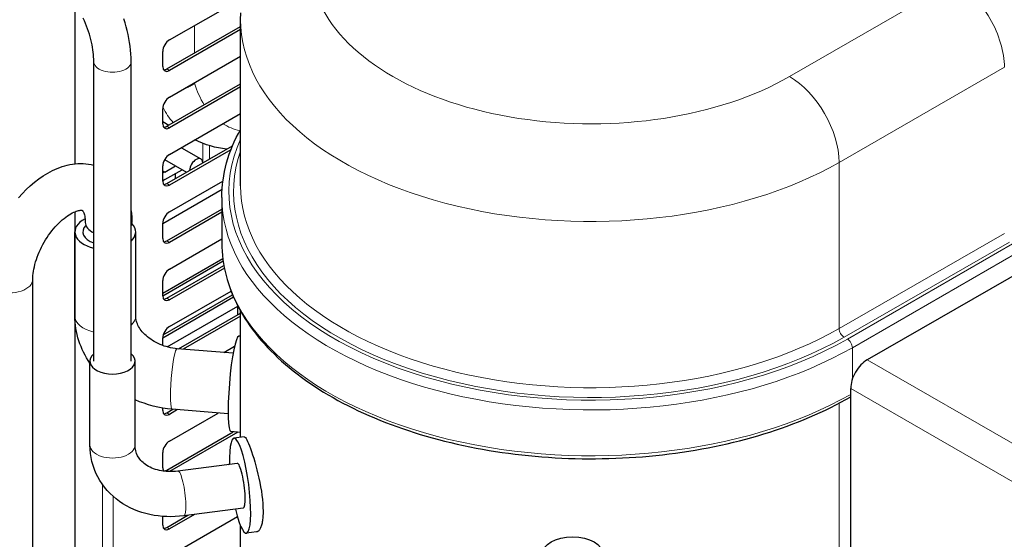
# Model space of a CAD drawing. Units: millimetres. Extents: x 3930 to 14522, y -344 to 1424.
# Drawn here: x 13593 to 13791, y 429 to 533 of the extents above; entities that cross this region are included whole.
import ezdxf

# ---------------------------------------------------------------- set-up
doc = ezdxf.new("R2010")
doc.units = ezdxf.units.MM
doc.header["$LTSCALE"] = 5
doc.layers.add('Visibile (ISO)', color=7, linetype='Continuous', lineweight=25)
doc.layers.add('Visibile sottile (ISO)', color=7, linetype='Continuous', lineweight=20)

msp = doc.modelspace()

# ---------------------------------------------------------------- linework, layer by layer
at = {"layer": 'Visibile (ISO)'}
for p, q in [((13623.2147, 529.0775), (13637.7767, 537.4632)), ((13604.2554, 536.6429), (13604.2554, 504.2154)), ((13622.6844, 523.2513), (13637.4899, 531.7772)), ((13637.4899, 531.1664), (13623.2147, 522.9459)), ((13637.4899, 499.7962), (13637.4899, 533.1367)), ((13621.8889, 523.7153), (13621.8889, 526.7811)), ((13623.2147, 517.5808), (13637.4899, 525.8013)), ((13608.0493, 464.6569), (13608.0493, 524.7496)), ((13615.5493, 464.6569), (13615.5493, 524.7496)), ((13622.6844, 511.7546), (13637.4899, 520.2805)), ((13637.4899, 519.6697), (13623.2147, 511.4492)), ((13621.8889, 512.2186), (13621.8889, 515.2844)), ((13623.2147, 506.084), (13637.4899, 514.3045)), ((13621.8889, 512.7148), (13623.1204, 512.0056)), ((13622.6844, 500.2578), (13635.8762, 507.8545)), ((13635.5567, 507.0597), (13623.2147, 499.9524)), ((13625.6075, 507.462), (13629.52, 505.2089)), ((13621.8889, 500.7218), (13621.8889, 503.7876)), ((13622.2589, 505.063), (13626.6438, 502.5379)), ((13622.2866, 502.5779), (13624.4304, 503.8125)), ((13622.2866, 501.045), (13625.7614, 503.046)), ((13624.3891, 502.2558), (13624.3891, 501.2395)), ((13623.2147, 494.5873), (13633.9502, 500.7694)), ((13621.8889, 492.2519), (13633.7906, 499.1056)), ((13633.7399, 497.4968), (13633.7399, 488.2994)), ((13819.5032, 497.3503), (13763.1556, 464.9019)), ((13604.2554, 494.6075), (13604.2554, 420.9441)), ((13622.6844, 488.7611), (13633.7399, 495.1275)), ((13633.7399, 494.5167), (13623.2147, 488.4557)), ((13621.8889, 489.2251), (13621.8889, 492.2909)), ((13604.2605, 473.7058), (13604.2605, 490.5677)), ((13616.448, 473.7058), (13616.448, 490.5677)), ((13623.2147, 483.0905), (13633.7399, 489.1515)), ((13621.8889, 478.3001), (13633.9247, 485.2311)), ((13633.9996, 484.6634), (13621.8893, 477.6896)), ((13622.6844, 477.2643), (13634.1284, 483.8544)), ((13634.2311, 483.3028), (13623.2147, 476.9589)), ((13595.8173, 400.5512), (13595.8173, 481.0285)), ((13621.8889, 477.7283), (13621.8889, 480.7941)), ((13621.9846, 469.9242), (13635.8822, 477.9274)), ((13623.2147, 471.5938), (13635.5679, 478.7075)), ((13636.0928, 477.4379), (13621.8889, 469.2584)), ((13622.7966, 467.4817), (13636.9581, 475.6368)), ((13625.0266, 467.1163), (13637.4899, 474.2935)), ((13636.8707, 475.5865), (13636.8707, 473.9369)), ((13637.4899, 449.3419), (13637.4899, 474.6571)), ((13637.4899, 473.6827), (13625.9546, 467.04)), ((13621.8889, 467.7668), (13621.8889, 469.2974)), ((13637.4899, 469.6185), (13637.1283, 469.6483)), ((13635.9839, 466.2149), (13624.775, 467.137)), ((13634.1068, 466.3693), (13636.2652, 467.6123)), ((13607.2759, 447.795), (13607.2759, 464.6569)), ((13616.3228, 447.795), (13616.3228, 464.6569)), ((13759.841, 421.7907), (13759.841, 459.1609)), ((13621.8889, 454.7348), (13621.8889, 455.2239)), ((13622.6844, 454.2708), (13623.9145, 454.9791)), ((13624.8425, 454.9028), (13623.2147, 453.9654)), ((13623.2147, 448.6002), (13632.9947, 454.2321)), ((13634.9846, 454.0684), (13623.7758, 454.9905)), ((13622.6844, 442.774), (13636.0234, 450.4555)), ((13636.9515, 450.3791), (13623.2249, 442.4745)), ((13637.4899, 450.3348), (13635.5525, 450.4942)), ((13638.2051, 449.4352), (13636.1566, 449.1679)), ((13621.8889, 443.238), (13621.8889, 446.3039)), ((13636.8148, 444.1247), (13624.9287, 442.5735)), ((13634.9949, 443.8872), (13635.2915, 444.058)), ((13637.9855, 435.1539), (13626.0994, 433.6027)), ((13621.8889, 431.7413), (13621.8889, 433.4834)), ((13622.6844, 431.2773), (13626.9052, 433.7079)), ((13628.2767, 433.8869), (13623.2147, 430.9719)), ((13623.2147, 425.6067), (13636.8477, 433.4574)), ((13637.4899, 386.3615), (13637.4899, 431.5622)), ((13640.6922, 430.3781), (13638.6437, 430.1108))]:
    msp.add_line(p, q, dxfattribs=at)
at = {"layer": 'Visibile (ISO)', "flags": 128}
for points in [[(13608.0493, 524.7496), (13608.0423, 525.1946), (13608.0211, 525.653), (13607.9855, 526.1237), (13607.9355, 526.6059), (13607.8707, 527.0984), (13607.7912, 527.6004), (13607.6967, 528.1109), (13607.5871, 528.6288), (13607.4624, 529.1533), (13607.3228, 529.6832), (13607.1685, 530.2176), (13606.9997, 530.7556), (13606.8166, 531.2962), (13606.6194, 531.8384), (13606.4082, 532.3813), (13606.1834, 532.9238), (13605.9452, 533.4651)], [(13615.5493, 524.7496), (13615.5363, 525.5062), (13615.4973, 526.2694), (13615.433, 527.0382), (13615.3438, 527.812), (13615.2301, 528.5898), (13615.0923, 529.371), (13614.9311, 530.1547), (13614.7467, 530.9401), (13614.5396, 531.7263), (13614.3102, 532.5124), (13614.059, 533.2975)], [(13637.4899, 533.1367), (13637.5199, 534.5305)], [(13628.2529, 520.3683), (13628.185, 520.3186), (13628.116, 520.2697), (13628.046, 520.2214), (13627.9749, 520.1738), (13627.9027, 520.127), (13627.8295, 520.0809), (13627.7553, 520.0356), (13627.6801, 519.991), (13627.6039, 519.9472), (13627.5267, 519.9042), (13627.4485, 519.8619), (13627.3695, 519.8205), (13627.2895, 519.7799), (13627.2087, 519.7401), (13627.127, 519.7012), (13627.0445, 519.6631), (13626.9613, 519.626), (13626.8773, 519.5897), (13626.7925, 519.5543), (13626.707, 519.5198), (13626.6207, 519.4862), (13626.5338, 519.4535), (13626.4462, 519.4217), (13626.3579, 519.3908)], [(13633.7399, 497.4968), (13633.7548, 498.3677), (13633.7995, 499.238), (13633.8739, 500.1075), (13633.9778, 500.9757), (13634.1113, 501.8421), (13634.2742, 502.7063), (13634.4664, 503.5679), (13634.6879, 504.4265), (13634.9385, 505.2815), (13635.218, 506.1327), (13635.5262, 506.9797), (13635.8629, 507.8221), (13636.2278, 508.6596), (13636.6207, 509.4919), (13637.0415, 510.3185), (13637.4899, 511.1391)], [(13634.7005, 507.1774), (13633.8706, 507.279), (13633.0471, 507.4172), (13632.2313, 507.5925), (13631.4249, 507.8051), (13630.6298, 508.0552), (13629.8476, 508.3429), (13629.0803, 508.6678), (13628.3297, 509.0295)], [(13592.9794, 497.4252), (13593.7308, 498.2661), (13594.512, 499.0669), (13595.3219, 499.8248), (13596.1592, 500.5367), (13597.0227, 501.1996), (13597.9115, 501.811), (13598.8253, 502.367), (13599.2917, 502.6228), (13599.7642, 502.863), (13600.243, 503.0871), (13600.728, 503.2945), (13601.2192, 503.4846), (13601.7166, 503.6568), (13602.2202, 503.8106), (13602.7306, 503.9449), (13603.2473, 504.0586), (13603.7693, 504.1507), (13604.2961, 504.2198), (13604.8269, 504.265), (13605.361, 504.2851), (13605.8975, 504.279), (13606.4358, 504.2456), (13606.9751, 504.1837), (13607.5138, 504.0923), (13608.0493, 503.9707)], [(13595.8173, 481.0285), (13595.8254, 481.4053), (13595.8501, 481.8036), (13595.8921, 482.2213), (13595.9521, 482.6565), (13596.0306, 483.107), (13596.1283, 483.5706), (13596.245, 484.0455), (13596.3804, 484.5294), (13596.5345, 485.0204), (13596.7071, 485.5165), (13596.8979, 486.0157), (13597.1063, 486.5159), (13597.3317, 487.0154), (13597.5732, 487.5124), (13597.8301, 488.005), (13598.1017, 488.4913), (13598.3871, 488.9696), (13598.6851, 489.4382), (13598.9946, 489.8956), (13599.3142, 490.3402), (13599.643, 490.7704), (13599.9795, 491.1846), (13600.3224, 491.5814), (13600.6701, 491.9597), (13601.0208, 492.3182), (13601.373, 492.6557), (13601.7249, 492.9711), (13602.0748, 493.2633), (13602.4207, 493.5317), (13602.7604, 493.7757), (13603.0918, 493.9951), (13603.4127, 494.1893), (13603.7209, 494.358), (13604.0139, 494.5015), (13604.2895, 494.6209), (13604.5455, 494.7172), (13604.7796, 494.7917), (13604.9892, 494.8454), (13605.1728, 494.881), (13605.3298, 494.9016), (13605.4601, 494.9101), (13605.5635, 494.9098), (13605.6398, 494.9047), (13605.6918, 494.8991), (13605.7418, 494.8885), (13605.7517, 494.8802), (13605.7617, 494.8725), (13605.8033, 494.8324), (13605.8369, 494.789), (13605.879, 494.7246), (13605.9296, 494.6348), (13605.9877, 494.5158), (13606.0489, 494.3661), (13606.1101, 494.1859), (13606.1686, 493.9752), (13606.2216, 493.734), (13606.2664, 493.4626), (13606.3004, 493.1619), (13606.3221, 492.8341), (13606.3296, 492.4809)], [(13615.5493, 494.7729), (13615.6183, 494.2046), (13615.6667, 493.633), (13615.6953, 493.0583), (13615.7046, 492.4809)], [(13633.7399, 488.2994), (13633.753, 487.4847), (13633.7924, 486.6704), (13633.8579, 485.8569), (13633.9494, 485.0446), (13634.0668, 484.2337), (13634.2099, 483.4246), (13634.3786, 482.6176), (13634.5727, 481.813), (13634.7923, 481.0112), (13635.037, 480.2124), (13635.3069, 479.417), (13635.6018, 478.6254), (13635.9215, 477.8378), (13636.2659, 477.0545), (13636.635, 476.276), (13637.0285, 475.5024), (13637.4464, 474.7342), (13637.8884, 473.9716), (13638.3541, 473.2147), (13638.8435, 472.4639), (13639.3561, 471.7192), (13639.8919, 470.9809), (13640.4504, 470.2492), (13641.0316, 469.5243), (13641.6351, 468.8065), (13642.2608, 468.0959), (13642.9083, 467.3927), (13643.5774, 466.6972), (13644.2679, 466.0095), (13644.9796, 465.33), (13645.7121, 464.6587), (13646.4653, 463.9959), (13647.2389, 463.3418), (13648.0327, 462.6966), (13648.8464, 462.0606), (13649.6798, 461.4337), (13650.5324, 460.8164), (13651.404, 460.2085), (13652.2943, 459.6105), (13653.203, 459.0223), (13654.1296, 458.4442), (13655.0739, 457.8763), (13656.0356, 457.3189), (13657.0144, 456.7719), (13658.0099, 456.2357), (13659.0218, 455.7104), (13660.0497, 455.1961), (13661.0935, 454.693), (13662.1527, 454.2013), (13663.227, 453.7211), (13664.3161, 453.2526), (13665.4196, 452.7959), (13666.5373, 452.3513), (13667.6687, 451.9187), (13668.8133, 451.4984), (13669.9708, 451.0904), (13671.1408, 450.6948), (13672.323, 450.3118), (13673.5168, 449.9414), (13674.7219, 449.5838), (13675.9378, 449.2391), (13677.1643, 448.9073), (13678.4009, 448.5886), (13679.6472, 448.2831), (13680.9027, 447.9909), (13682.1672, 447.712), (13683.4401, 447.4467), (13684.7212, 447.195), (13686.0099, 446.957), (13687.306, 446.7328), (13688.6088, 446.5225), (13689.918, 446.3261), (13691.2331, 446.1437), (13692.5537, 445.9752), (13693.8793, 445.8208), (13695.2095, 445.6803), (13696.5439, 445.554), (13697.882, 445.4418), (13699.2234, 445.3437), (13700.5676, 445.2598), (13701.9142, 445.1901), (13703.2627, 445.1347), (13704.6127, 445.0936), (13705.9638, 445.0667), (13707.3155, 445.0542), (13708.6674, 445.0561), (13710.019, 445.0725), (13711.3698, 445.1032), (13712.7195, 445.1483), (13714.0675, 445.2078), (13715.4134, 445.2815), (13716.7568, 445.3694), (13718.0973, 445.4716), (13719.4343, 445.5879), (13720.7676, 445.7183), (13722.0965, 445.8628), (13723.4208, 446.0212), (13724.7398, 446.1937), (13726.0533, 446.3801), (13727.3608, 446.5803), (13728.6618, 446.7945), (13729.9559, 447.0223), (13731.2427, 447.264), (13732.5216, 447.5193), (13733.7924, 447.7883), (13735.0544, 448.0709), (13736.3074, 448.3668), (13737.551, 448.676), (13738.7847, 448.9985), (13740.0082, 449.334), (13741.2211, 449.6824), (13742.4229, 450.0437), (13743.6134, 450.4178), (13744.7921, 450.8044), (13745.9586, 451.2035), (13747.1125, 451.615), (13748.2534, 452.0388), (13749.3811, 452.4747), (13750.4949, 452.9226), (13751.5947, 453.3825), (13752.6799, 453.8542), (13753.7502, 454.3375), (13754.8053, 454.8323), (13755.8448, 455.3384), (13756.8685, 455.8557), (13757.876, 456.384), (13758.867, 456.9232), (13759.841, 457.4731)], [(13607.2759, 464.2348), (13606.9308, 464.7608), (13606.6038, 465.2982), (13606.2955, 465.8465), (13606.0066, 466.4053), (13605.7376, 466.9741), (13605.4892, 467.5523), (13605.2619, 468.1396), (13605.0566, 468.7353), (13604.8737, 469.3388), (13604.7137, 469.9491), (13604.5771, 470.5654), (13604.4643, 471.1867), (13604.3758, 471.8123), (13604.312, 472.4413), (13604.2734, 473.0727), (13604.2605, 473.7058)], [(13624.775, 467.137), (13624.3353, 467.1822), (13623.8948, 467.2454), (13623.4552, 467.3264), (13623.0182, 467.4248), (13622.5854, 467.5406), (13622.1585, 467.6733), (13621.739, 467.8224), (13621.3285, 467.987), (13620.9284, 468.1663), (13620.5401, 468.3595), (13620.165, 468.5658), (13619.8045, 468.784), (13619.4597, 469.0131), (13619.1314, 469.2516), (13618.8207, 469.4984), (13618.5283, 469.7521), (13618.2553, 470.0114), (13618.0021, 470.2748), (13617.7688, 470.5409), (13617.5555, 470.8084), (13617.3625, 471.0757), (13617.1899, 471.3414), (13617.0374, 471.6042), (13616.9043, 471.863), (13616.79, 472.117), (13616.6937, 472.3653), (13616.6147, 472.6071), (13616.5523, 472.8415), (13616.4729, 473.2879), (13616.448, 473.7058)], [(13623.7758, 454.9905), (13622.8163, 455.0896), (13621.8612, 455.2285), (13620.9123, 455.4068), (13619.9713, 455.6239), (13619.0401, 455.8796), (13618.1205, 456.1733), (13617.2141, 456.5047), (13616.3228, 456.8731)], [(13638.2056, 449.4328), (13638.3148, 449.4065), (13638.4395, 449.3004), (13638.5797, 449.1121), (13638.7347, 448.8441), (13638.9022, 448.5045), (13639.0796, 448.1016), (13639.2643, 447.6431), (13639.4612, 447.1181), (13639.6704, 446.5246), (13639.8884, 445.8697), (13640.1117, 445.1607), (13640.3363, 444.4057), (13640.5578, 443.6166), (13640.7718, 442.8067), (13640.974, 441.9893), (13641.162, 441.1687), (13641.3399, 440.3206), (13641.5042, 439.4538), (13641.6503, 438.5815), (13641.7735, 437.7166), (13641.8703, 436.8715), (13641.9399, 436.0572), (13641.982, 435.2848), (13641.9961, 434.5651)], [(13626.0994, 433.6027), (13625.2435, 433.5087), (13624.3863, 433.4499), (13623.5295, 433.4267), (13622.6745, 433.4395), (13621.8232, 433.4886), (13620.9772, 433.5744), (13620.138, 433.6974), (13619.3074, 433.8577), (13618.4873, 434.0555), (13617.6796, 434.2909), (13616.8862, 434.5641), (13616.109, 434.8752), (13615.3499, 435.2243), (13614.611, 435.6116), (13613.8945, 436.0365), (13613.2028, 436.4985), (13612.5383, 436.9968), (13611.9033, 437.5308), (13611.3001, 438.0998), (13610.7312, 438.703), (13610.1991, 439.3388), (13609.7058, 440.0049), (13609.2534, 440.6992), (13608.8438, 441.4194), (13608.4792, 442.1634), (13608.1614, 442.9287), (13607.8916, 443.7121), (13607.6702, 444.5106), (13607.4976, 445.3212), (13607.3741, 446.1408), (13607.3003, 446.9664), (13607.2759, 447.795)], [(13624.9287, 442.5735), (13624.4387, 442.5198), (13623.9533, 442.4866), (13623.474, 442.4736), (13623.0024, 442.4805), (13622.54, 442.5071), (13622.0886, 442.5528), (13621.6495, 442.6172), (13621.2241, 442.6993), (13620.8133, 442.7984), (13620.4183, 442.9133), (13620.0402, 443.0433), (13619.6801, 443.1874), (13619.3389, 443.3444), (13619.0166, 443.5132), (13618.7136, 443.6927), (13618.4299, 443.8819), (13618.1659, 444.0798), (13617.9215, 444.2852), (13617.6966, 444.4972), (13617.4904, 444.7154), (13617.3025, 444.9394), (13617.1324, 445.1691), (13616.8431, 445.6443), (13616.6181, 446.1408), (13616.4558, 446.6624), (13616.3569, 447.2127), (13616.3314, 447.4997), (13616.3228, 447.795)], [(13641.9961, 434.5651), (13641.9934, 434.2691), (13641.9855, 433.9781), (13641.9724, 433.693), (13641.954, 433.4147), (13641.9305, 433.1443), (13641.9018, 432.8827), (13641.868, 432.6308), (13641.8291, 432.3895), (13641.7852, 432.1598), (13641.7363, 431.9428), (13641.6825, 431.739), (13641.6243, 431.5489), (13641.5619, 431.3727), (13641.4958, 431.2104), (13641.4263, 431.0622), (13641.3538, 430.9284), (13641.2787, 430.8092), (13641.2014, 430.7046), (13641.1221, 430.6148), (13641.0414, 430.5401), (13640.9581, 430.4795), (13640.8719, 430.4325), (13640.7831, 430.3994), (13640.692, 430.3805)]]:
    msp.add_lwpolyline(points, dxfattribs=at)
at = {"layer": 'Visibile (ISO)'}
for centre, major_axis, ratio, start_param, end_param in [((13623.2147, 527.5446), (0.9357, 1.6248), 0.57809312, 0.78346445, 2.35426078), ((13623.2147, 524.4788), (-0.9357, -1.6248), 0.57809312, 5.49585344, 7.06664976), ((13622.6844, 524.7842), (-0.9357, -1.6248), 0.57809312, 0.28618803, 0.78346445), ((13623.2147, 516.0479), (0.9357, 1.6248), 0.57809312, 0.78346445, 2.35426078), ((13623.2147, 512.9821), (-0.9357, -1.6248), 0.57809312, 5.49585344, 7.06664976), ((13622.6844, 513.2875), (-0.9357, -1.6248), 0.57809312, 0.28618803, 0.78346445), ((13623.2147, 504.5511), (0.9357, 1.6248), 0.57809312, 0.78346445, 2.35426078), ((13628.5843, 503.5841), (0.9357, 1.6248), 0.57809312, 5.54236915, 8.59093038), ((13622.2866, 499.5121), (1.8714, 3.2497), 0.57809312, 0.78346445, 0.93403273), ((13622.2866, 499.5121), (0.9357, 1.6248), 0.57809312, 0.78346445, 1.08815711), ((13623.2147, 501.4853), (-0.9357, -1.6248), 0.57809312, 5.49585344, 7.06664976), ((13622.6844, 501.7907), (-0.9357, -1.6248), 0.57809312, 0.28618803, 0.78346445), ((13623.2147, 493.0544), (0.9357, 1.6248), 0.57809312, 0.78346445, 2.35426078), ((13610.3542, 490.5677), (-6.0937, 0), 0.5758617, 5.44069277, 7.46609107), ((13610.3542, 490.5677), (-4.5, 0), 0.5758617, 5.76059231, 7.31624274), ((13611.0171, 492.4809), (-4.6875, 0), 0.5758617, 0, 0.88520757), ((13611.0171, 492.4809), (4.6875, 0), 0.5758617, 6.02506362, 6.28318531), ((13610.3542, 490.5677), (6.0937, 0), 0.5758617, 5.73320095, 6.78748354), ((13623.2147, 489.9886), (-0.9357, -1.6248), 0.57809312, 5.49585344, 7.06664976), ((13622.6844, 490.294), (-0.9357, -1.6248), 0.57809312, 0.28618803, 0.78346445), ((13623.2147, 481.5576), (0.9357, 1.6248), 0.57809312, 0.78346445, 2.35426078), ((13623.2147, 478.4918), (-0.9357, -1.6248), 0.57809312, 5.49585344, 7.06664976), ((13622.6844, 478.7972), (-0.9357, -1.6248), 0.57809312, 0.28618803, 0.78346445), ((13623.2147, 470.0609), (0.9357, 1.6248), 0.57809312, 0.78346445, 2.35426078), ((13636.3404, 460.0712), (0.7879, 9.577), 0.11561862, 0, 3.14159265), ((13611.7993, 464.6569), (4.5234, 0), 0.5758617, 2.54814132, 6.87663665), ((13763.1556, 461.0696), (-2.3392, -4.0621), 0.57809312, 3.92505711, 5.49585344), ((13623.2147, 455.4983), (-0.9357, -1.6248), 0.57809312, 5.49585344, 7.06664976), ((13622.6844, 455.8037), (-0.9357, -1.6248), 0.57809312, 0.28618803, 0.78346445), ((13623.2147, 447.0673), (0.9357, 1.6248), 0.57809312, 0.78346445, 2.35426078), ((13637.4002, 439.6393), (-1.2435, 9.5286), 0.18069563, 2.06091626, 7.3638617), ((13623.2147, 444.0015), (-0.9357, -1.6248), 0.57809312, 5.49585344, 6.04115253), ((13622.6844, 444.3069), (-0.9357, -1.6248), 0.57809312, 0.28618803, 0.78346445), ((13637.4002, 439.6393), (-0.5854, 4.4854), 0.18069563, 3.14159265, 6.28318531), ((13623.2147, 432.5048), (-0.9357, -1.6248), 0.57809312, 5.49585344, 7.06664976), ((13622.6844, 432.8102), (-0.9357, -1.6248), 0.57809312, 0.28618803, 0.78346445)]:
    msp.add_ellipse(centre, major_axis=major_axis, ratio=ratio, start_param=start_param, end_param=end_param, dxfattribs=at)
msp.add_ellipse((13704.081, 425.9052), major_axis=(6.0938, 0), ratio=0.5758617, dxfattribs=at)
at = {"layer": 'Visibile sottile (ISO)'}
for p, q in [((13780.7228, 540.816), (13747.5771, 521.7287)), ((13628.2529, 526.458), (13628.2529, 531.9788)), ((13757.5208, 504.5058), (13790.6665, 523.5931)), ((13623.2147, 522.9459), (13622.6844, 523.2513)), ((13628.2529, 520.3683), (13628.2529, 520.4821)), ((13623.2147, 511.4492), (13622.6844, 511.7546)), ((13629.9101, 508.3183), (13629.9101, 504.4189)), ((13631.236, 505.1823), (13631.236, 507.8608)), ((13757.5208, 471.1652), (13757.5208, 504.5058)), ((13622.2866, 502.5779), (13621.8889, 502.807)), ((13623.2147, 499.9524), (13622.6844, 500.2578)), ((13790.6665, 490.2525), (13757.5208, 471.1652)), ((13623.2147, 488.4557), (13622.6844, 488.7611)), ((13758.5152, 469.4429), (13791.6608, 488.5302)), ((13792.3237, 488.1485), (13759.1781, 469.0612)), ((13760.1725, 467.3389), (13793.3181, 486.4262)), ((13623.2147, 476.9589), (13622.6844, 477.2643)), ((13760.1725, 467.3389), (13760.1725, 461.0222)), ((13809.5595, 438.1797), (13763.1556, 464.9019)), ((13759.841, 459.1609), (13806.2449, 432.4387)), ((13757.5208, 420.209), (13757.5208, 456.1955)), ((13623.2147, 453.9654), (13622.6844, 454.2708)), ((13623.2039, 442.4749), (13622.6844, 442.774)), ((13609.8239, 439.8361), (13609.8239, 401.3966)), ((13611.9452, 437.4933), (13611.9452, 402.6182)), ((13623.2147, 430.9719), (13622.6844, 431.2773))]:
    msp.add_line(p, q, dxfattribs=at)
for centre, major_axis, ratio, start_param, end_param in [((13707.8024, 544.6335), (-56.25, 0), 0.5758617, 5.49778714, 8.6393798), ((13780.7228, 529.3193), (7.0176, -12.1863), 0.57809312, 0.78733187, 2.3581282), ((13707.8024, 533.1367), (-70.3125, 0), 0.5758617, 0, 2.35619449), ((13611.7993, 524.7496), (3.75, 0), 0.5758617, 3.14159265, 6.28318531), ((13747.5771, 510.232), (-7.0176, 12.1863), 0.57809312, 3.92892453, 5.49972085), ((13651.4548, 541.6669), (-17.0763, -29.6534), 0.57809312, 5.78353553, 5.99310292), ((13647.4773, 543.9574), (-19.8833, -34.5279), 0.57809312, 5.92921543, 6.07857558), ((13651.4548, 541.6669), (-17.0763, -29.6534), 0.57809312, 6.25820488, 6.44246309), ((13707.8024, 498.6465), (-72.6562, 0), 0.5758617, 6.02849725, 8.6393798), ((13707.8024, 498.6465), (-71.7187, 0), 0.5758617, 6.08483079, 8.6393798), ((13707.8024, 499.7962), (-70.3125, 0), 0.5758617, 0, 2.35619449), ((13707.8024, 497.4968), (-74.0625, 0), 0.5758617, 0, 2.35619449), ((13707.8024, 488.2994), (-74.0625, 0), 0.5758617, 0, 2.34988524), ((13591.1298, 481.0285), (4.6875, 0), 0.5758617, 3.14159265, 6.28318531), ((13610.3542, 473.7058), (-6.0937, 0), 0.5758617, 0, 1.18290576), ((13610.3542, 473.7058), (6.0938, 0), 0.5758617, 5.73320095, 6.28318531), ((13758.5152, 470.5926), (-0.7018, 1.2186), 0.57809312, 0.78733187, 2.3581282), ((13759.1781, 467.9115), (0.7018, -1.2186), 0.57809312, 0.78733187, 2.3581282), ((13624.2754, 461.0638), (0.4996, 6.0732), 0.11561862, 0, 3.14159265), ((13611.7993, 447.795), (4.5234, 0), 0.5758617, 3.14159265, 6.28318531), ((13625.5141, 438.0881), (-0.5854, 4.4854), 0.18069563, 3.14159265, 6.28318531)]:
    msp.add_ellipse(centre, major_axis=major_axis, ratio=ratio, start_param=start_param, end_param=end_param, dxfattribs=at)

doc.saveas('drawing.dxf')
